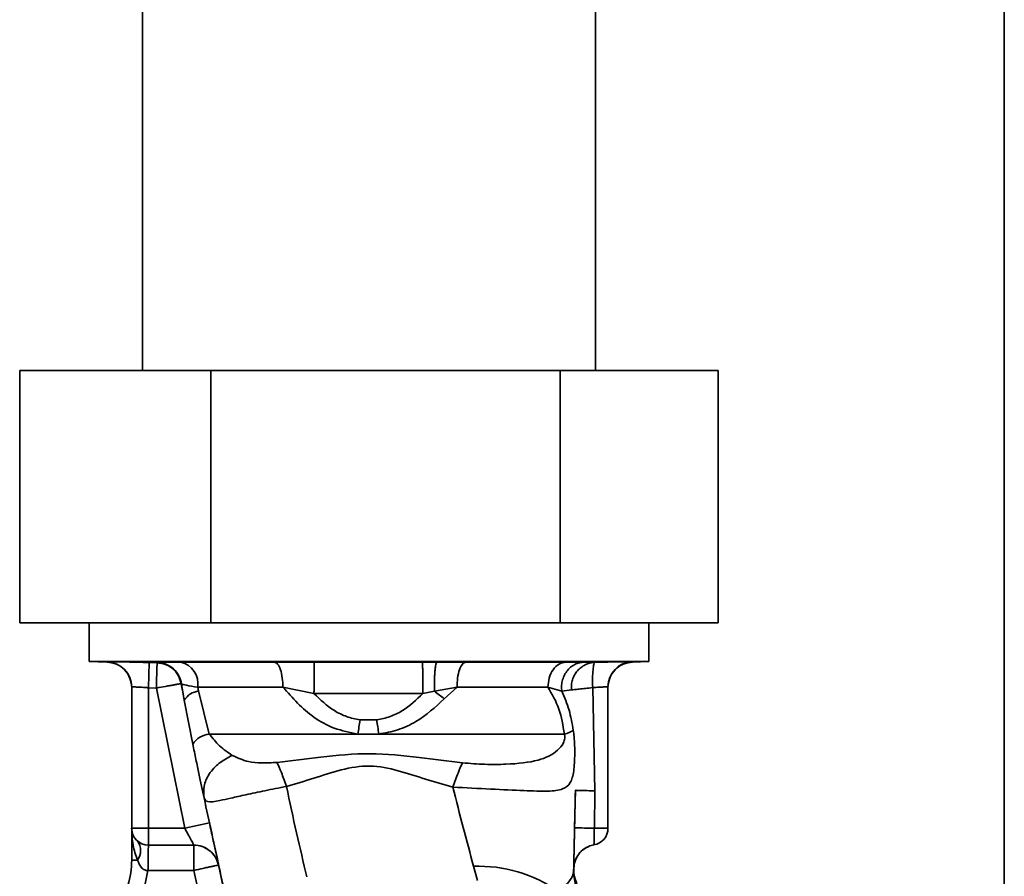
# Paper-space layout 'Blatt4' of a CAD drawing. Units: millimetres. Extents: x 0 to 5940, y 0 to 4200.
# Drawn here: x 2000 to 2083, y 1792 to 1864 of the extents above; entities that cross this region are included whole.
import ezdxf

# ---------------------------------------------------------------- set-up
doc = ezdxf.new("R2010")
doc.units = ezdxf.units.MM

psp = doc.layouts.new('Blatt4')

# ---------------------------------------------------------------- linework, layer by layer
at = {"color": 7, "linetype": 'Continuous', "lineweight": 35, "ltscale": 10}
for p, q in [((2083.219, 2457.915), (2083.219, 1370.773)), ((2010.076, 2090.773), (2010.076, 1834.487)), ((2048.505, 1834.487), (2048.505, 2090.773)), ((1999.643, 1834.487), (1999.643, 1813.058)), ((1999.643, 1834.487), (2015.871, 1834.487)), ((2015.871, 1834.487), (2015.871, 1813.058)), ((2015.871, 1834.487), (2045.519, 1834.487)), ((2045.519, 1834.487), (2045.519, 1813.058)), ((2045.519, 1834.487), (2058.939, 1834.487)), ((2058.939, 1834.487), (2058.939, 1813.058)), ((2015.871, 1813.058), (1999.643, 1813.058)), ((2005.541, 1813.058), (2005.541, 1809.778)), ((2045.519, 1813.058), (2015.871, 1813.058)), ((2058.939, 1813.058), (2045.519, 1813.058)), ((2053.041, 1809.778), (2053.041, 1813.058)), ((2005.541, 1809.778), (2007.077, 1809.724)), ((2053.041, 1809.778), (2005.541, 1809.778)), ((2010.576, 1807.557), (2010.641, 1809.699)), ((2011.308, 1809.679), (2010.641, 1809.699)), ((2011.337, 1809.703), (2011.306, 1809.687)), ((2011.306, 1809.687), (2011.308, 1809.679)), ((2021.258, 1809.744), (2024.634, 1809.731)), ((2024.634, 1809.731), (2033.844, 1809.731)), ((2035.068, 1809.738), (2033.844, 1809.731)), ((2035.068, 1809.738), (2037.51, 1809.744)), ((2045.995, 1809.744), (2047.522, 1809.735)), ((2047.522, 1809.735), (2048.459, 1809.714)), ((2051.648, 1809.768), (2051.646, 1809.743)), ((2051.647, 1809.729), (2053.041, 1809.778)), ((2013.353, 1807.915), (2013.352, 1807.923)), ((2013.352, 1807.923), (2013.388, 1807.873)), ((2009.148, 1795.63), (2009.148, 1807.621)), ((2010.576, 1807.557), (2011.244, 1807.537)), ((2010.576, 1807.557), (2010.576, 1795.63)), ((2011.244, 1807.537), (2013.653, 1795.63)), ((2014.834, 1807.287), (2014.762, 1807.602)), ((2015.731, 1803.63), (2014.834, 1807.287)), ((2021.988, 1807.602), (2024.623, 1807.066)), ((2024.623, 1807.066), (2033.863, 1807.063)), ((2033.863, 1807.063), (2034.844, 1807.269)), ((2034.844, 1807.269), (2036.764, 1807.602)), ((2036.764, 1807.602), (2035.678, 1806.614)), ((2045.659, 1807.264), (2044.479, 1807.602)), ((2045.659, 1807.264), (2046.477, 1807.376)), ((2048.448, 1798.81), (2048.279, 1807.571)), ((2049.576, 1807.626), (2049.576, 1795.63)), ((2014.335, 1802.783), (2013.612, 1806.503)), ((2029.945, 1804.827), (2028.533, 1804.826)), ((2015.731, 1803.63), (2028.348, 1803.63)), ((2028.348, 1803.63), (2030.129, 1803.63)), ((2030.129, 1803.63), (2045.878, 1803.63)), ((2046.813, 1798.854), (2046.744, 1795.675)), ((2048.448, 1798.81), (2048.42, 1795.63)), ((2015.747, 1796.086), (2013.653, 1795.63)), ((2010.576, 1795.63), (2009.148, 1795.63)), ((2009.148, 1792.934), (2009.148, 1795.63)), ((2013.653, 1795.63), (2010.576, 1795.63)), ((2010.576, 1795.63), (2010.576, 1794.201)), ((2048.42, 1795.63), (2049.576, 1795.63)), ((2014.431, 1794.201), (2010.576, 1794.201)), ((2048.389, 1794.222), (2048.39, 1794.222)), ((2009.148, 1792.934), (2009.639, 1792.934)), ((2010.532, 1792.058), (2010.18, 1790.357)), ((2014.429, 1792.058), (2010.532, 1792.058)), ((2015.735, 1785.871), (2014.429, 1792.058)), ((2017.82, 1786.375), (2016.523, 1792.515)), ((2016.524, 1792.515), (2016.523, 1792.515)), ((2038.171, 1792.407), (2038.508, 1791.198)), ((2046.718, 1791.607), (2046.659, 1792.131)), ((2046.668, 1792.225), (2046.663, 1791.976)), ((2046.669, 1792.153), (2046.668, 1792.225)), ((2046.669, 1792.153), (2046.684, 1791.867))]:
    psp.add_line(p, q, dxfattribs=at)
at = {"color": 1, "linetype": 'Continuous', "lineweight": 35, "ltscale": 10}
for p, q in [((2007.078, 1809.748), (2007.076, 1809.763)), ((2047.941, 1794.091), (2047.74, 1793.994))]:
    psp.add_line(p, q, dxfattribs=at)
at = {"color": 7, "linetype": 'Continuous', "lineweight": 35, "ltscale": 10, "flags": 128}
for points in [[(2011.308, 1809.679), (2011.307, 1809.631), (2011.303, 1809.505), (2011.297, 1809.305), (2011.289, 1809.038), (2011.279, 1808.715), (2011.268, 1808.348), (2011.256, 1807.95), (2011.244, 1807.537)], [(2048.39, 1794.222), (2048.036, 1794.128), (2047.941, 1794.091)]]:
    psp.add_lwpolyline(points, dxfattribs=at)
at = {"color": 1, "linetype": 'Continuous', "lineweight": 35, "ltscale": 10, "flags": 128}
psp.add_lwpolyline([(2046.723, 1792.649), (2046.697, 1792.517), (2046.669, 1792.153)], dxfattribs=at)
at = {"color": 7, "linetype": 'Continuous', "lineweight": 35, "ltscale": 100}
for centre, radius, start, end in [((2007.005, 1807.621), 2.143, 0.00155, 88.09717), ((2011.243, 1807.546), 2.143, 10.14679, 88.30667), ((2012.839, 1807.862), 1.941, 352.31679, 75.9056), ((2051.719, 1807.626), 2.143, 91.90398, 179.99846), ((2015.046, 1805.611), 1.689, 97.19523, 148.11688), ((2119.385, 1790.191), 92.023, 170.8491, 171.60279), ((1927.793, 1788.529), 103.444, 8.39393, 9.06475), ((2015.98, 1801.645), 2.001, 97.17195, 145.33027), ((2045.354, 1805.928), 2.357, 282.8517, 302.99551), ((2010.576, 1795.63), 1.429, 180, 270), ((2050.05, 1886.696), 91.08, 267.91994, 268.97476), ((2048.148, 1795.63), 1.429, 279.73109, 360), ((2008.524, 1793.743), 1.377, 324.04323, 35.95677), ((2014.431, 1792.058), 2.143, 12.3106, 90), ((2048.739, 1792.18), 2.071, 99.73109, 178.7564), ((2002.005, 1792.934), 7.143, 342.5, 360), ((2038.558, 1780.421), 11.993, 55.48314, 91.84593)]:
    psp.add_arc(centre, radius, start, end, dxfattribs=at)
at = {"color": 7, "linetype": 'Continuous', "lineweight": 35, "ltscale": 10}
for points, knots in [([(2007.076, 1809.763), (2007.129, 1809.766), (2007.236, 1809.773), (2008.061, 1809.763), (2009.24, 1809.739), (2010.174, 1809.712), (2010.641, 1809.699)], [0, 0, 0, 0, 0.249887, 0.499742, 0.749743, 1, 1, 1, 1]), ([(2007.08, 1809.724), (2007.342, 1809.687), (2007.884, 1809.61), (2008.584, 1809.108), (2009.062, 1808.391), (2009.12, 1807.847), (2009.148, 1807.584)], [0, 0, 0, 0, 0.241905, 0.499929, 0.757989, 1, 1, 1, 1]), ([(2011.337, 1809.703), (2011.474, 1809.715), (2011.748, 1809.739), (2012.79, 1809.742), (2013.311, 1809.744)], [0, 0, 0, 0, 0.499996, 1, 1, 1, 1]), ([(2011.337, 1809.703), (2011.577, 1809.672), (2012.072, 1809.608), (2012.721, 1809.192), (2013.208, 1808.594), (2013.329, 1808.109), (2013.388, 1807.873)], [0, 0, 0, 0, 0.242249, 0.499998, 0.757748, 1, 1, 1, 1]), ([(2021.258, 1809.744), (2021.351, 1809.706), (2021.544, 1809.628), (2021.789, 1809.127), (2021.956, 1808.415), (2021.977, 1807.866), (2021.988, 1807.602)], [0, 0, 0, 0, 0.240558, 0.500004, 0.759448, 1, 1, 1, 1]), ([(2024.634, 1809.731), (2024.634, 1809.717), (2024.635, 1809.689), (2024.636, 1809.524), (2024.636, 1809.257), (2024.635, 1808.89), (2024.632, 1808.45), (2024.63, 1807.976), (2024.626, 1807.506), (2024.624, 1807.209), (2024.623, 1807.066)], [0, 0, 0, 0, 0.114048, 0.23699, 0.366669, 0.499999, 0.63333, 0.763009, 0.885952, 1, 1, 1, 1]), ([(2033.863, 1807.063), (2033.862, 1807.206), (2033.86, 1807.503), (2033.857, 1807.974), (2033.854, 1808.448), (2033.85, 1808.888), (2033.848, 1809.257), (2033.846, 1809.523), (2033.844, 1809.689), (2033.844, 1809.717), (2033.844, 1809.731)], [0, 0, 0, 0, 0.1140317, 0.2369701, 0.3666563, 0.5, 0.6333437, 0.7630299, 0.8859683, 1, 1, 1, 1]), ([(2035.068, 1809.738), (2035.052, 1809.726), (2035.019, 1809.699), (2034.971, 1809.548), (2034.926, 1809.307), (2034.888, 1808.974), (2034.859, 1808.574), (2034.843, 1808.136), (2034.837, 1807.694), (2034.842, 1807.408), (2034.844, 1807.269)], [0, 0, 0, 0, 0.1151739, 0.2383751, 0.3675759, 0.4999997, 0.6324234, 0.7616244, 0.8848258, 1, 1, 1, 1]), ([(2037.51, 1809.744), (2037.415, 1809.706), (2037.218, 1809.628), (2036.967, 1809.127), (2036.796, 1808.415), (2036.774, 1807.866), (2036.764, 1807.602)], [0, 0, 0, 0, 0.240553, 0.500001, 0.759448, 1, 1, 1, 1]), ([(2037.51, 1809.744), (2039.088, 1809.744), (2042.244, 1809.744), (2044.745, 1809.744), (2045.995, 1809.744)], [0, 0, 0, 0, 0.499977, 1, 1, 1, 1]), ([(2045.995, 1809.744), (2045.802, 1809.706), (2045.402, 1809.628), (2044.892, 1809.127), (2044.543, 1808.415), (2044.5, 1807.866), (2044.479, 1807.602)], [0, 0, 0, 0, 0.2405529, 0.4999971, 0.7594429, 1, 1, 1, 1]), ([(2047.522, 1809.735), (2047.396, 1809.723), (2047.135, 1809.697), (2046.752, 1809.546), (2046.388, 1809.304), (2046.074, 1808.971), (2045.834, 1808.57), (2045.686, 1808.132), (2045.622, 1807.689), (2045.647, 1807.402), (2045.659, 1807.264)], [0, 0, 0, 0, 0.1151553, 0.2383524, 0.3675613, 0.5000002, 0.6324391, 0.7616479, 0.8848449, 1, 1, 1, 1]), ([(2046.477, 1807.376), (2046.472, 1807.525), (2046.463, 1807.818), (2046.558, 1808.247), (2046.73, 1808.644), (2046.977, 1808.997), (2047.283, 1809.296), (2047.64, 1809.523), (2048.037, 1809.674), (2048.317, 1809.701), (2048.459, 1809.714)], [0, 0, 0, 0, 0.127418, 0.251309, 0.374833, 0.499996, 0.625157, 0.748675, 0.872567, 1, 1, 1, 1]), ([(2048.459, 1809.714), (2048.428, 1809.678), (2048.366, 1809.606), (2048.302, 1809.102), (2048.265, 1808.406), (2048.274, 1807.85), (2048.279, 1807.571)], [0, 0, 0, 0, 0.2511677, 0.4999918, 0.7488184, 1, 1, 1, 1]), ([(2048.459, 1809.714), (2048.888, 1809.726), (2049.744, 1809.749), (2050.788, 1809.769), (2051.51, 1809.778), (2051.602, 1809.771), (2051.648, 1809.768)], [0, 0, 0, 0, 0.250235, 0.500252, 0.750131, 1, 1, 1, 1]), ([(2049.576, 1807.589), (2049.605, 1807.852), (2049.663, 1808.396), (2050.14, 1809.113), (2050.84, 1809.615), (2051.382, 1809.692), (2051.645, 1809.729)], [0, 0, 0, 0, 0.242012, 0.500071, 0.758094, 1, 1, 1, 1]), ([(2013.353, 1807.915), (2013.324, 1807.909), (2013.279, 1807.901), (2013.013, 1807.854), (2012.749, 1807.807), (2012.414, 1807.747), (2011.925, 1807.659), (2011.509, 1807.585), (2011.244, 1807.537)], [0, 0, 0, 0, 0.243986, 0.370444, 0.499971, 0.62453, 0.760512, 1, 1, 1, 1]), ([(2013.612, 1806.503), (2013.568, 1806.74), (2013.48, 1807.213), (2013.395, 1807.687), (2013.352, 1807.923)], [0, 0, 0, 0, 0.500115, 1, 1, 1, 1]), ([(2014.762, 1807.602), (2014.403, 1807.661), (2013.689, 1807.778), (2013.488, 1807.841), (2013.388, 1807.873)], [0, 0, 0, 0, 0.503081, 1, 1, 1, 1]), ([(2013.388, 1807.873), (2013.422, 1807.644), (2013.489, 1807.186), (2013.571, 1806.731), (2013.612, 1806.503)], [0, 0, 0, 0, 0.500415, 1, 1, 1, 1]), ([(2009.148, 1807.621), (2009.169, 1807.625), (2009.212, 1807.632), (2009.538, 1807.622), (2009.925, 1807.601), (2010.282, 1807.579), (2010.477, 1807.565), (2010.576, 1807.557)], [0, 0, 0, 0, 0.249286, 0.499051, 0.737935, 0.866196, 1, 1, 1, 1]), ([(2028.348, 1803.63), (2027.669, 1803.766), (2026.339, 1804.032), (2024.051, 1805.286), (2022.803, 1806.687), (2021.988, 1807.602)], [0, 0, 0, 0, 0.265538, 0.520465, 1, 1, 1, 1]), ([(2028.533, 1804.826), (2028.149, 1804.906), (2027.384, 1805.065), (2025.994, 1805.755), (2025.17, 1806.544), (2024.623, 1807.066)], [0, 0, 0, 0, 0.253784, 0.505314, 1, 1, 1, 1]), ([(2033.863, 1807.063), (2033.314, 1806.542), (2032.485, 1805.756), (2031.094, 1805.066), (2030.329, 1804.907), (2029.945, 1804.827)], [0, 0, 0, 0, 0.494806, 0.746416, 1, 1, 1, 1]), ([(2034.844, 1807.269), (2034.987, 1807.161), (2035.272, 1806.945), (2035.543, 1806.724), (2035.678, 1806.614)], [0, 0, 0, 0, 0.501124, 1, 1, 1, 1]), ([(2045.878, 1803.63), (2045.76, 1804.359), (2045.517, 1805.857), (2044.831, 1807.011), (2044.479, 1807.602)], [0, 0, 0, 0, 0.48735, 1, 1, 1, 1]), ([(2045.659, 1807.264), (2045.883, 1806.743), (2046.324, 1805.722), (2046.534, 1804.534), (2046.637, 1803.951)], [0, 0, 0, 0, 0.509307, 1, 1, 1, 1]), ([(2046.477, 1807.376), (2046.549, 1807.384), (2046.692, 1807.4), (2047.118, 1807.446), (2047.654, 1807.504), (2048.069, 1807.548), (2048.279, 1807.571)], [0, 0, 0, 0, 0.253249, 0.49969, 0.746298, 1, 1, 1, 1]), ([(2049.576, 1807.626), (2049.557, 1807.63), (2049.519, 1807.636), (2049.228, 1807.628), (2048.806, 1807.607), (2048.459, 1807.583), (2048.279, 1807.571)], [0, 0, 0, 0, 0.249808, 0.499731, 0.740775, 1, 1, 1, 1]), ([(2035.678, 1806.614), (2034.92, 1805.918), (2033.748, 1804.842), (2031.774, 1803.93), (2030.67, 1803.729), (2030.129, 1803.63)], [0, 0, 0, 0, 0.482332, 0.746541, 1, 1, 1, 1]), ([(2017.683, 1801.819), (2017.32, 1802.061), (2016.646, 1802.512), (2016.019, 1803.277), (2015.731, 1803.63)], [0, 0, 0, 0, 0.538731, 1, 1, 1, 1]), ([(2036.416, 1799.12), (2037.501, 1799.064), (2039.666, 1798.954), (2042.473, 1798.829), (2044.514, 1798.743), (2045.765, 1798.886), (2046.411, 1799.393), (2046.649, 1800.217), (2046.733, 1801.145), (2046.762, 1801.966), (2046.749, 1802.769), (2046.705, 1803.445), (2046.66, 1803.779), (2046.637, 1803.951)], [0, 0, 0, 0, 0.15754, 0.314483, 0.459651, 0.590068, 0.705697, 0.808174, 0.855646, 0.901775, 0.948606, 0.973499, 1, 1, 1, 1]), ([(2045.878, 1803.63), (2045.886, 1803.602), (2045.902, 1803.547), (2045.915, 1803.457), (2045.919, 1803.365), (2045.909, 1803.234), (2045.87, 1803.064), (2045.696, 1802.653), (2045.051, 1801.948), (2043.66, 1801.294), (2041.471, 1801.061), (2039.171, 1801.031), (2037.866, 1801.136), (2037.228, 1801.188)], [0, 0, 0, 0, 0.006986, 0.013707, 0.020498, 0.027688, 0.044267, 0.065032, 0.160886, 0.406257, 0.695996, 0.85166, 1, 1, 1, 1]), ([(2015.293, 1798.204), (2015.153, 1798.86), (2014.941, 1799.846), (2014.603, 1801.464), (2014.424, 1802.343), (2014.335, 1802.783)], [0, 0, 0, 0, 0.49817, 0.748917, 1, 1, 1, 1]), ([(2037.228, 1801.188), (2036.006, 1801.34), (2033.417, 1801.663), (2029.376, 1802.103), (2025.322, 1801.705), (2022.713, 1801.374), (2021.482, 1801.218)], [0, 0, 0, 0, 0.2351, 0.498069, 0.763216, 1, 1, 1, 1]), ([(2015.293, 1798.204), (2015.264, 1798.535), (2015.205, 1799.217), (2015.676, 1800.258), (2016.508, 1801.189), (2017.298, 1801.612), (2017.683, 1801.819)], [0, 0, 0, 0, 0.243403, 0.5, 0.756597, 1, 1, 1, 1]), ([(2021.482, 1801.218), (2021.036, 1801.195), (2020.166, 1801.149), (2018.825, 1801.276), (2018.116, 1801.613), (2017.683, 1801.819)], [0, 0, 0, 0, 0.289137, 0.56495, 1, 1, 1, 1]), ([(2022.283, 1799.186), (2022.137, 1799.603), (2021.845, 1800.438), (2021.603, 1800.958), (2021.482, 1801.218)], [0, 0, 0, 0, 0.500001, 1, 1, 1, 1]), ([(2022.283, 1799.186), (2023.061, 1799.413), (2024.618, 1799.866), (2026.914, 1800.636), (2029.363, 1801.076), (2031.787, 1800.554), (2034.08, 1799.786), (2035.637, 1799.342), (2036.416, 1799.12)], [0, 0, 0, 0, 0.1666251, 0.3332703, 0.5000879, 0.6668762, 0.8334125, 1, 1, 1, 1]), ([(2022.283, 1799.186), (2021.67, 1799.065), (2020.473, 1798.828), (2018.855, 1798.482), (2017.569, 1798.189), (2016.377, 1797.932), (2015.525, 1797.788), (2015.366, 1798.074), (2015.293, 1798.204)], [0, 0, 0, 0, 0.163231, 0.318401, 0.460396, 0.589651, 0.813751, 1, 1, 1, 1]), ([(2024.021, 1791.502), (2023.725, 1792.735), (2023.129, 1795.215), (2022.566, 1797.858), (2022.283, 1799.186)], [0, 0, 0, 0, 0.497246, 1, 1, 1, 1]), ([(2036.416, 1799.12), (2036.706, 1797.973), (2037.285, 1795.678), (2037.876, 1793.498), (2038.171, 1792.407)], [0, 0, 0, 0, 0.499717, 1, 1, 1, 1]), ([(2046.663, 1791.976), (2046.687, 1793.086), (2046.736, 1795.308), (2046.787, 1797.672), (2046.813, 1798.854)], [0, 0, 0, 0, 0.499557, 1, 1, 1, 1]), ([(2046.813, 1798.854), (2046.835, 1798.853), (2046.88, 1798.85), (2047.243, 1798.839), (2047.781, 1798.825), (2048.23, 1798.815), (2048.448, 1798.81)], [0, 0, 0, 0, 0.242645, 0.499998, 0.757353, 1, 1, 1, 1]), ([(2017.761, 1786.741), (2017.372, 1788.581), (2016.589, 1792.292), (2015.727, 1796.223), (2015.293, 1798.204)], [0, 0, 0, 0, 0.496088, 1, 1, 1, 1]), ([(2015.747, 1796.086), (2015.848, 1795.624), (2016.049, 1794.701), (2016.309, 1793.513), (2016.454, 1792.843), (2016.516, 1792.557), (2016.522, 1792.529), (2016.524, 1792.515)], [0, 0, 0, 0, 0.249485, 0.499237, 0.749047, 0.874537, 1, 1, 1, 1]), ([(2009.148, 1795.63), (2009.163, 1795.152), (2009.191, 1794.231), (2009.494, 1793.355), (2009.639, 1792.934)], [0, 0, 0, 0, 0.519412, 1, 1, 1, 1]), ([(2013.653, 1795.63), (2013.754, 1795.446), (2013.952, 1795.083), (2014.171, 1794.681), (2014.303, 1794.439), (2014.376, 1794.304), (2014.422, 1794.218), (2014.428, 1794.207), (2014.431, 1794.201)], [0, 0, 0, 0, 0.261382, 0.516112, 0.643434, 0.761888, 0.882346, 1, 1, 1, 1]), ([(2046.744, 1795.675), (2046.734, 1795.224), (2046.714, 1794.32), (2046.689, 1793.179), (2046.672, 1792.381), (2046.67, 1792.277), (2046.668, 1792.225)], [0, 0, 0, 0, 0.249989, 0.500018, 0.750029, 1, 1, 1, 1]), ([(2048.389, 1794.222), (2048.39, 1794.243), (2048.391, 1794.285), (2048.398, 1794.611), (2048.408, 1795.077), (2048.416, 1795.445), (2048.42, 1795.63)], [0, 0, 0, 0, 0.249981, 0.49998, 0.749993, 1, 1, 1, 1]), ([(2010.576, 1794.201), (2010.573, 1794.18), (2010.566, 1794.144), (2010.56, 1793.901), (2010.554, 1793.591), (2010.548, 1793.189), (2010.542, 1792.678), (2010.535, 1792.292), (2010.532, 1792.058)], [0, 0, 0, 0, 0.206356, 0.342296, 0.499803, 0.656467, 0.792192, 1, 1, 1, 1]), ([(2016.523, 1792.515), (2016.45, 1792.74), (2016.302, 1793.204), (2015.798, 1793.758), (2015.149, 1794.132), (2014.664, 1794.179), (2014.429, 1794.201)], [0, 0, 0, 0, 0.242679, 0.5, 0.757321, 1, 1, 1, 1]), ([(2046.669, 1792.152), (2046.683, 1792.349), (2046.711, 1792.756), (2046.983, 1793.331), (2047.407, 1793.819), (2047.785, 1794.01), (2047.972, 1794.104)], [0, 0, 0, 0, 0.23992, 0.492881, 0.749667, 1, 1, 1, 1]), ([(2009.639, 1792.934), (2009.737, 1792.688), (2009.854, 1792.395), (2010.125, 1792.157), (2010.251, 1792.089), (2010.389, 1792.051), (2010.484, 1792.056), (2010.532, 1792.058)], [0, 0, 0, 0, 0.582866, 0.69467, 0.798037, 0.89784, 1, 1, 1, 1]), ([(2016.523, 1792.515), (2016.494, 1792.509), (2016.451, 1792.5), (2016.19, 1792.443), (2015.92, 1792.384), (2015.584, 1792.311), (2015.097, 1792.204), (2014.692, 1792.116), (2014.429, 1792.058)], [0, 0, 0, 0, 0.239469, 0.36837, 0.500002, 0.631634, 0.760534, 1, 1, 1, 1]), ([(2045.354, 1790.302), (2045.729, 1790.596), (2046.483, 1791.186), (2046.603, 1791.712), (2046.663, 1791.976)], [0, 0, 0, 0, 0.49804, 1, 1, 1, 1]), ([(2050.234, 1788.33), (2049.779, 1788.379), (2049.078, 1788.454), (2048.238, 1788.911), (2047.662, 1789.384), (2047.201, 1789.97), (2046.762, 1790.819), (2046.702, 1791.52), (2046.663, 1791.976)], [0, 0, 0, 0, 0.239156, 0.368167, 0.5, 0.631833, 0.760844, 1, 1, 1, 1]), ([(2050.24, 1788.627), (2049.847, 1788.665), (2049.035, 1788.743), (2047.918, 1789.394), (2047.053, 1790.386), (2046.829, 1791.205), (2046.718, 1791.607)], [0, 0, 0, 0, 0.2381813, 0.4925045, 0.7509577, 1, 1, 1, 1])]:
    psp.add_open_spline(points, degree=3, knots=knots, dxfattribs=at)
for points in [[(2013.353, 1807.915), (2013.286, 1808.15), (2013.153, 1808.622), (2012.668, 1809.188), (2012.037, 1809.584), (2011.551, 1809.647), (2011.308, 1809.679)], [(2013.311, 1809.744), (2014.503, 1809.744), (2016.886, 1809.744), (2019.801, 1809.744), (2021.258, 1809.744)], [(2021.988, 1807.602), (2020.662, 1807.602), (2018.012, 1807.602), (2015.845, 1807.602), (2014.762, 1807.602)], [(2036.764, 1807.602), (2038.199, 1807.602), (2041.069, 1807.602), (2043.342, 1807.602), (2044.479, 1807.602)], [(2036.416, 1799.12), (2036.564, 1799.548), (2036.86, 1800.405), (2037.106, 1800.927), (2037.228, 1801.188)], [(2014.429, 1792.058), (2014.429, 1792.339), (2014.429, 1792.901), (2014.429, 1793.609), (2014.429, 1794.105), (2014.429, 1794.169), (2014.429, 1794.201)]]:
    psp.add_open_spline(points, degree=3, dxfattribs=at)

doc.saveas('drawing.dxf')
